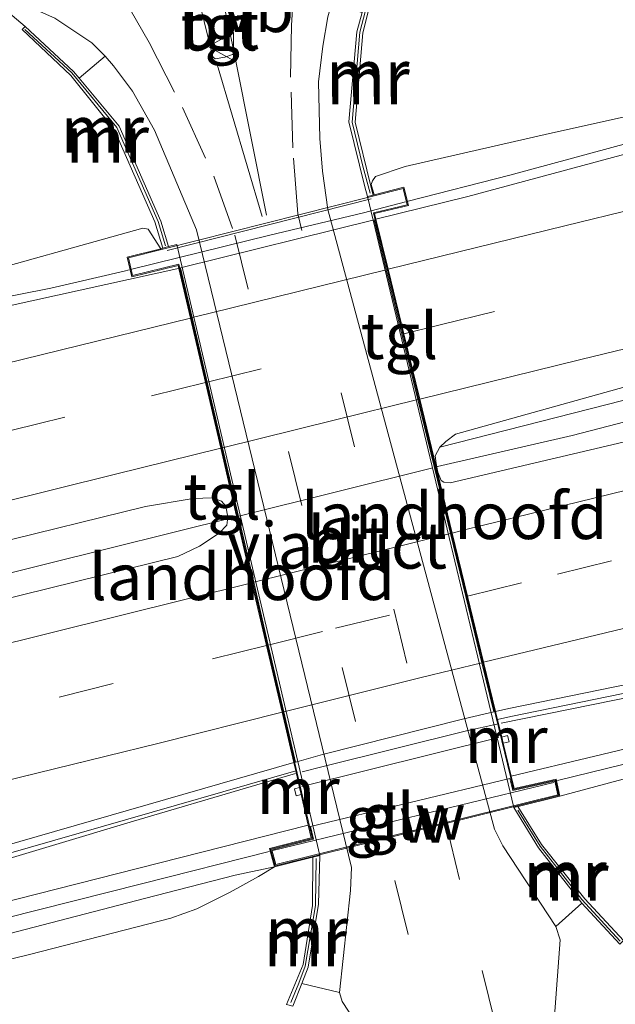
# Model space of a CAD drawing. Units: metres. Extents: x 159999 to 170000, y 412500 to 417688.
# Drawn here: x 164430 to 164462, y 416741 to 416794 of the extents above; entities that cross this region are included whole.
import ezdxf
from ezdxf.enums import TextEntityAlignment as Align

# ---------------------------------------------------------------- set-up
doc = ezdxf.new("R2010")
doc.units = ezdxf.units.M
doc.linetypes.add('VW-3-9_STREEP', pattern=[12, 3, -9])
doc.layers.get('0').update_dxf_attribs({"lineweight": 25})
for name, color, linetype, lineweight in [('B-ME-BV-GELEIDECONSTRUCTIE-GELEIDERAIL-L-B1', 213, 'BV-GELEIDERAIL', 18), ('B-ME-BV-GELEIDECONSTRUCTIE-GELEIDERAIL-L-B2', 213, 'BV-GELEIDERAIL', 18), ('B-ME-GR-BOMENSTRUIKEN-GV-B6', 93, 'Continuous', 18), ('B-ME-GW-KRUINLIJN-L-B1', 93, 'Continuous', 18), ('B-ME-GW-TEENLIJN-L-B1', 93, 'Continuous', 18), ('B-ME-IE-GRASLAND-GV-B6', 93, 'Continuous', 18), ('B-ME-KW-GELUIDSWERING-GV-B6', 8, 'Continuous', 18), ('B-ME-KW-GELUIDSWERING-GV-B7', 8, 'Continuous', 18), ('B-ME-KW-LANDHOOFD-GV-B6', 173, 'Continuous', 18), ('B-ME-KW-LEUNING-L-B2', 8, 'Continuous', 18), ('B-ME-KW-SCHERM-L-B1', 8, 'Continuous', 18), ('B-ME-KW-SCHERM-L-B2', 8, 'Continuous', 18), ('B-ME-KW-VIADUCT-GV-B7', 173, 'Continuous', 18), ('B-ME-MW-MUUR-GV-B6', 8, 'IE-TERREINAFSCHEIDING-KUNSTMATIG', 18), ('B-ME-MW-MUUR-L-B1', 8, 'IE-TERREINAFSCHEIDING-KUNSTMATIG', 18), ('B-ME-VH-VERH_SOORT-BITUMEN-GV-B6', 8, 'IE-TERREINAFSCHEIDING-NATUURLIJK-HOUTWAL', 18), ('B-ME-VH-VERH_SOORT-BITUMEN-GV-B7', 8, 'Continuous', 18), ('B-ME-VH-VERH_SOORT-TEGELS-GV-B6', 8, 'Continuous', 18), ('B-ME-VW-MARKERING-39STREEP-015-L-B1', 255, 'VW-3-9_STREEP', 18), ('B-ME-VW-MARKERING-39STREEP-015-L-B2', 255, 'VW-3-9_STREEP', 18), ('B-ME-VW-MARKERING-STREEP-015-L-B1', 7, 'Continuous', 18), ('B-ME-VW-MARKERING-STREEP-015-L-B2', 7, 'Continuous', 18), ('B-ME-VW-MEUBILAIR_WEGMEUBILAIR-VERKEERSBORD-S-B1', 8, 'Continuous', 18)]:
    doc.layers.add(name, color=color, linetype=linetype, lineweight=lineweight)
doc.styles.add('NLCS-ISO', font='NLCS-ISO.TTF')
doc.linetypes.add('BV-GELEIDERAIL', pattern='A,10,-3,[108,NLCS.SHX,S=1,R=0,X=0,Y=0],-3', length=16)
doc.linetypes.add('IE-TERREINAFSCHEIDING-KUNSTMATIG', pattern='A,4,[82,NLCS.SHX,S=0.75,R=90,X=0,Y=0],4,-2', length=10)
doc.linetypes.add('IE-TERREINAFSCHEIDING-NATUURLIJK-HOUTWAL', pattern='A,7,-1.5,[67,NLCS.SHX,S=0.75,R=45,X=0,Y=0],-1.5,7,-1.5,[70,NLCS.SHX,S=0.75,R=0,X=0,Y=0],-1.5', length=20)

# ---------------------------------------------------------------- blocks, each defined once
blk = doc.blocks.new('verkeersbord')
for p, q in [((0, 0.75), (-0.75, -0.625)), ((0.75, -0.625), (0, 0.75)), ((-0.75, -0.625), (0.75, -0.625))]:
    blk.add_line(p, q)

msp = doc.modelspace()

# ---------------------------------------------------------------- linework, layer by layer
at = {"layer": 'B-ME-BV-GELEIDECONSTRUCTIE-GELEIDERAIL-L-B1'}
for points in [[(164450.591, 416784.704, 14.655), (164456.063, 416786.12, 14.662), (164463.68, 416788.183, 14.757)], [(164612.043, 416787.999, 14.905), (164606.098, 416787.035, 14.895), (164599.66, 416786.005, 14.873), (164594.337, 416785.05, 14.871), (164593.047, 416784.804, 14.834), (164589.219, 416784.126, 14.812), (164587.263, 416783.814, 14.768), (164577.333, 416781.989, 14.716), (164568.138, 416780.272, 14.673), (164560.308, 416778.834, 14.621), (164553.729, 416777.554, 14.608), (164540.744, 416774.875, 14.489), (164530.256, 416772.748, 14.445), (164521.144, 416770.799, 14.335), (164510.738, 416768.518, 14.33), (164497.775, 416765.559, 14.25), (164491.542, 416764.115, 14.196), (164485.054, 416762.581, 14.185), (164481.185, 416761.695, 14.165), (164470.719, 416759.655, 14.082), (164462.939, 416758.077, 14.019), (164455.5891, 416756.5715, 13.977)], [(164435.55, 416781.003, 14.486), (164435.279, 416780.936, 14.483), (164431.32, 416780.03, 14.449), (164422.315, 416778.249, 14.296), (164414.331, 416776.712, 14.275), (164409.166, 416775.495, 14.25), (164401.368, 416773.606, 14.142), (164393.641, 416771.683, 14.027), (164385.924, 416769.733, 13.96), (164380.735, 416768.417, 13.886), (164367.829, 416765.151, 13.704), (164354.86, 416761.893, 13.537), (164344.535, 416759.281, 13.475), (164331.629, 416756.015, 13.296), (164325.198, 416754.405, 13.234), (164313.524, 416751.46, 13.135), (164305.781, 416749.5, 13.096), (164301.86, 416748.489, 13.035), (164299.332, 416747.854, 13.055), (164290.286, 416745.519, 12.96), (164283.775, 416743.881, 12.891), (164275.987, 416741.876, 12.814)], [(164452.1699, 416770.4108, 14.351), (164459.416, 416772.075, 14.412), (164468.502, 416774.444, 14.501)], [(164277.221, 416726.37, 13.078), (164284.908, 416728.364, 13.114), (164290.114, 416729.68, 13.194), (164296.641, 416731.343, 13.23), (164303.069, 416732.991, 13.239), (164309.498, 416734.577, 13.266), (164315.965, 416736.176, 13.331), (164326.32, 416738.851, 13.451), (164335.279, 416741.111, 13.461), (164345.676, 416743.843, 13.616), (164352.048, 416745.471, 13.671), (164361.189, 416747.733, 13.718), (164370.16, 416749.976, 13.761), (164379.251, 416752.262, 13.815), (164393.454, 416755.831, 13.913), (164399.957, 416757.505, 13.892), (164407.758, 416759.414, 13.962), (164420.629, 416762.567, 14.134), (164431.035, 416765.156, 14.193), (164441.293, 416767.692, 14.284), (164441.3272, 416767.7006, 14.2858)], [(164444.5048, 416753.8629, 13.912), (164442.117, 416753.172, 13.916), (164435.777, 416751.298, 13.822), (164426.844, 416748.628, 13.813), (164422.685, 416747.455, 13.818), (164414.994, 416745.334, 13.753), (164398.218, 416741.116, 13.636), (164383.89, 416737.512, 13.544), (164367.159, 416733.311, 13.428), (164350.359, 416729.085, 13.271), (164334.901, 416725.129, 13.195), (164324.55, 416722.475, 13.094), (164314.15, 416719.883, 13.029), (164298.686, 416715.872, 12.92), (164284.522, 416712.248, 12.783), (164269.002, 416708.244, 12.653), (164250.895, 416703.577, 12.499), (164229.847, 416698.063, 12.373)]]:
    msp.add_polyline3d(points, dxfattribs=at)
at = {"layer": 'B-ME-BV-GELEIDECONSTRUCTIE-GELEIDERAIL-L-B2'}
msp.add_line((164441.459, 416767.7311, 14.2858), (164451.9199, 416770.3371, 14.351), dxfattribs=at)
for points in [[(164435.692, 416781.038, 14.488), (164443.121, 416782.871, 14.575), (164448.17, 416784.077, 14.652), (164450.446, 416784.666, 14.655)], [(164455.3549, 416756.5256, 13.9641), (164453.732, 416756.172, 13.943), (164445.998, 416754.245, 13.918), (164444.8679, 416753.9551, 13.9153)]]:
    msp.add_polyline3d(points, dxfattribs=at)
at = {"layer": 'B-ME-GR-BOMENSTRUIKEN-GV-B6'}
for points in [[(164472.214, 416791.463, 14.13), (164458.198, 416788.357, 13.933), (164450.424, 416786.584, 13.85), (164448.82, 416786.047, 13.906), (164448.654, 416785.808, 13.921), (164448.583, 416785.603, 13.921), (164448.745, 416785.05, 13.835), (164448.701, 416785.039, 8.1), (164448.575, 416785.523, 8.1), (164447.718, 416788.97, 8.1), (164448.131, 416793.78, 8.1), (164448.731, 416796.127, 8.1), (164449.807, 416798.856, 8.1), (164451.516, 416800.922, 8.61), (164453.011, 416801.92, 8.638), (164455.617, 416802.587, 8.632), (164467.436, 416805.422, 8.649)], [(164366.503, 416783.389, 8.107), (164380.472, 416787.304, 8.166), (164396.396, 416791.716, 8.187), (164402.892, 416793.497, 8.205), (164418.347, 416797.854, 8.259), (164419.93, 416798.12, 8.236), (164421.072, 416798.109, 8.225), (164422.543, 416797.766, 8.246), (164425.314, 416797.139, 8.264), (164427.618, 416796.225, 8.23), (164429.787, 416795.353, 8.253), (164431.535, 416794.569, 8.253), (164433.535, 416793.247, 8.182), (164434.249, 416792.533, 8.218), (164432.844, 416791.339, 8.218), (164432.544, 416791.698, 8.2), (164429.936, 416794.124, 8.2), (164429.003, 416794.917, 8.377), (164428.531, 416795.063, 8.399), (164427.391, 416795.023, 8.422), (164420.713, 416793.16, 8.453), (164392.967, 416785.079, 8.642), (164357.686, 416774.304, 8.803)], [(164429.003, 416794.917, 8.377), (164429.936, 416794.124, 8.2), (164429.78, 416793.962, 8.2), (164432.405, 416791.489, 8.2), (164434.744, 416788.576, 8.2), (164436.927, 416783.604, 8.2), (164437.366, 416782.178, 8.2), (164437.245, 416782.146, 13.617), (164436.567, 416783.199, 13.604), (164436.279, 416783.254, 13.598), (164426.111, 416780.415, 13.544)]]:
    msp.add_polyline3d(points, dxfattribs=at)
at = {"layer": 'B-ME-GW-KRUINLIJN-L-B1'}
for points in [[(164448.745, 416785.05, 13.835), (164448.583, 416785.603, 13.921), (164448.654, 416785.808, 13.921), (164448.82, 416786.047, 13.906), (164450.424, 416786.584, 13.85), (164458.198, 416788.357, 13.933), (164472.214, 416791.463, 14.13), (164479.976, 416793.267, 14.152), (164492.827, 416796.315, 14.232), (164517.63, 416801.745, 14.49), (164540.218, 416806.298, 14.785), (164559.86, 416810.049, 14.807), (164570.219, 416812.027, 14.958), (164576.44, 416813.183, 14.963), (164593.592, 416816.165, 15.028), (164610.706, 416819.027, 14.986), (164625.002, 416821.366, 15.04)], [(164378.857, 416770.804, 12.633), (164379.458, 416771.368, 12.633), (164380.198, 416771.737, 12.636), (164383.674, 416772.456, 12.619), (164384.196, 416772.364, 12.622), (164384.817, 416771.993, 12.636), (164386.276, 416770.839, 12.962), (164386.842, 416770.623, 13.076), (164387.724, 416770.694, 13.15), (164395.35, 416772.687, 13.294), (164407.035, 416775.678, 13.365), (164417.318, 416778.075, 13.485), (164426.111, 416780.415, 13.544), (164436.279, 416783.254, 13.598), (164436.567, 416783.199, 13.604), (164437.245, 416782.146, 13.617)], [(164443.375, 416748.838, 12.76), (164442.523, 416748.321, 12.776), (164440.989, 416747.48, 12.901), (164439.187, 416746.57, 13.049), (164437.796, 416746.073, 13.161), (164430.173, 416744.119, 13.183), (164418.515, 416741.255, 13.165), (164406.296, 416738.323, 13.122), (164396.472, 416735.981, 12.999), (164385.514, 416733.314, 12.944), (164371.913, 416729.862, 12.812), (164359.231, 416726.738, 12.785), (164347.079, 416723.617, 12.639), (164338.573, 416721.454, 12.687), (164330.563, 416719.468, 12.542), (164321.734, 416717.243, 12.51), (164313.164, 416715.11, 12.507), (164304.035, 416712.831, 12.45), (164292.586, 416709.829, 12.257), (164281.726, 416707.037, 12.13), (164273.734, 416704.925, 12.086)]]:
    msp.add_polyline3d(points, dxfattribs=at)
at = {"layer": 'B-ME-GW-TEENLIJN-L-B1'}
msp.add_polyline3d([(164429.936, 416794.124, 8.2), (164429.003, 416794.917, 8.377), (164428.531, 416795.063, 8.399), (164427.391, 416795.023, 8.422), (164420.713, 416793.16, 8.453), (164392.967, 416785.079, 8.642), (164357.686, 416774.304, 8.803), (164319, 416762.97, 8.875), (164286.22, 416753.562, 8.786), (164257.451, 416746.39, 8.768), (164215.644, 416736.575, 8.407)], dxfattribs=at)
at = {"layer": 'B-ME-IE-GRASLAND-GV-B6'}
for points in [[(164470.798, 416789.55, 13.958), (164453.807, 416784.968, 13.819), (164448.848, 416783.733, 13.804), (164448.772, 416784.045, 13.811), (164450.594, 416784.484, 13.811), (164450.352, 416785.458, 13.838), (164448.745, 416785.05, 13.835), (164448.583, 416785.603, 13.921), (164448.654, 416785.808, 13.921), (164448.82, 416786.047, 13.906), (164450.424, 416786.584, 13.85), (164458.198, 416788.357, 13.933), (164472.214, 416791.463, 14.13)], [(164426.111, 416780.415, 13.544), (164436.279, 416783.254, 13.598), (164436.567, 416783.199, 13.604), (164437.245, 416782.146, 13.617), (164435.442, 416781.687, 13.684), (164435.682, 416780.638, 13.684), (164438.184, 416781.25, 13.714), (164438.222, 416781.087, 13.77), (164438.118, 416781.061, 13.77), (164426.452, 416778.487, 13.513)], [(164487.546, 416777.694, 13.723), (164452.848, 416769.536, 13.594), (164452.499, 416769.565, 13.578), (164452.36, 416769.653, 13.57), (164452.186, 416770.112, 13.57), (164452.097, 416770.582, 13.567), (164452.03, 416770.98, 13.562), (164452.285, 416771.457, 13.56), (164463.063, 416774.206, 13.661)], [(164322.547, 416740.43, 12.655), (164352.341, 416747.937, 12.877), (164378.126, 416754.499, 13.092), (164406.081, 416761.536, 13.295), (164411.535, 416762.298, 13.319), (164419.775, 416764.161, 13.316), (164436.432, 416768.264, 13.516), (164439.002, 416768.694, 13.573), (164440.042, 416768.716, 13.579), (164440.524, 416768.539, 13.624), (164440.759, 416768.274, 13.618), (164440.865, 416767.683, 13.606), (164440.812, 416767.245, 13.591), (164440.405, 416766.82, 13.561), (164439.328, 416766.121, 13.552), (164438.165, 416765.566, 13.558), (164379.761, 416751.15, 13.155), (164369.94, 416748.827, 13.047), (164370.294, 416747.348, 13.086), (164370.297, 416747.244, 13.08), (164349.087, 416742.002, 12.889), (164321.963, 416735.136, 12.727)], [(164465.162, 416755.885, 13.543), (164456.142, 416753.722, 13.42), (164455.71, 416755.5, 13.061), (164456.019, 416755.579, 13.062), (164455.94, 416755.911, 13.059), (164455.629, 416755.833, 13.058), (164455.4, 416756.774, 13.272), (164456.111, 416756.936, 13.273), (164465.159, 416758.783, 13.302)], [(164272.507, 416709.522, 11.922), (164305.054, 416717.884, 12.258), (164335.261, 416725.62, 12.433), (164357.966, 416731.354, 12.601), (164384.981, 416738.21, 12.825), (164410.982, 416744.678, 12.95), (164423.778, 416748.048, 13.044), (164444.52, 416754.017, 13.268), (164444.731, 416753.109, 13.038), (164444.453, 416753.04, 13.037), (164444.548, 416752.659, 13.02), (164444.819, 416752.728, 13.021), (164445.201, 416751.09, 13.281), (164435.989, 416748.745, 13.319), (164416.673, 416743.851, 13.272), (164397.248, 416739.085, 13.089), (164377.887, 416734.196, 12.987), (164358.509, 416729.301, 12.874), (164339.124, 416724.361, 12.691), (164319.722, 416719.416, 12.489), (164300.339, 416714.414, 12.313), (164281.043, 416709.464, 12.032), (164271.329, 416706.997, 11.967)], [(164462.194, 416744.861, 8.1), (164460.099, 416747.115, 8.1), (164457.765, 416750.042, 8.1), (164456.498, 416752.083, 8.1), (164456.515, 416752.087, 12.929), (164458.765, 416752.643, 13.076), (164462.178, 416753.556, 13.303)], [(164418.515, 416741.255, 13.165), (164430.173, 416744.119, 13.183), (164437.796, 416746.073, 13.161), (164439.187, 416746.57, 13.049), (164440.989, 416747.48, 12.901), (164442.523, 416748.321, 12.776), (164443.375, 416748.838, 12.76), (164445.017, 416749.251, 12.765), (164445.436, 416749.351, 8), (164445.433, 416746.763, 8), (164444.923, 416743.578, 8), (164444.02, 416741.422, 8)], [(164407.332, 416739.829, 13.246), (164426.744, 416744.632, 13.274), (164436.364, 416747.128, 13.267), (164441.253, 416748.38, 13.178), (164443.375, 416748.838, 12.76), (164442.523, 416748.321, 12.776), (164440.989, 416747.48, 12.901), (164439.187, 416746.57, 13.049), (164437.796, 416746.073, 13.161), (164430.173, 416744.119, 13.183), (164418.515, 416741.255, 13.165)], [(164463.632, 416725.07, 7.978), (164460.645, 416724.352, 7.943), (164458.425, 416732.998, 7.941), (164458.238, 416734.315, 7.947), (164458.166, 416735.212, 7.953), (164458.134, 416736.194, 7.953), (164458.781, 416744.905, 7.953), (164458.536, 416745.625, 7.988), (164459.937, 416746.884, 7.983), (164461.994, 416744.667, 8.1)], [(164444.37, 416741.334, 8), (164444.848, 416742.559, 7.945), (164446.88, 416742.07, 7.953), (164447.017, 416741.587, 7.917), (164451.082, 416735.376, 7.929)]]:
    msp.add_polyline3d(points, dxfattribs=at)
at = {"layer": 'B-ME-KW-GELUIDSWERING-GV-B6'}
for points in [[(164462.178, 416753.556, 13.303), (164458.765, 416752.643, 13.076), (164458.556, 416753.568, 13.085), (164456.301, 416753.068, 13.131), (164456.142, 416753.722, 13.42), (164465.162, 416755.885, 13.543)], [(164397.248, 416739.085, 13.089), (164416.673, 416743.851, 13.272), (164435.989, 416748.745, 13.319), (164445.201, 416751.09, 13.281), (164445.362, 416750.396, 13.085), (164443.103, 416749.821, 12.819), (164443.375, 416748.838, 12.76), (164441.253, 416748.38, 13.178), (164436.364, 416747.128, 13.267), (164426.744, 416744.632, 13.274), (164407.332, 416739.829, 13.246)]]:
    msp.add_polyline3d(points, dxfattribs=at)
at = {"layer": 'B-ME-KW-GELUIDSWERING-GV-B7'}
msp.add_polyline3d([(164443.2266, 416749.7493, 12.819), (164445.4815, 416750.3232, 13.085), (164445.3208, 416751.016, 13.281), (164456.0684, 416753.6014, 13.42), (164456.227, 416752.9492, 13.131), (164458.4804, 416753.4488, 13.085), (164458.6459, 416752.7166, 13.076), (164443.4454, 416748.9584, 12.76), (164443.2266, 416749.7493, 12.819)], dxfattribs=at)
at = {"layer": 'B-ME-KW-LANDHOOFD-GV-B6'}
for points in [[(164448.848, 416783.733, 13.804), (164449.503, 416781.038, 13.876), (164450.346, 416777.567, 13.816), (164451.204, 416774.04, 13.815), (164452.957, 416766.828, 13.574), (164453.783, 416763.427, 13.463), (164454.65, 416759.862, 13.426), (164455.294, 416757.211, 13.294), (164455.4, 416756.774, 13.272), (164455.629, 416755.833, 13.058), (164455.71, 416755.5, 13.061), (164456.142, 416753.722, 13.42), (164456.301, 416753.068, 13.131), (164458.556, 416753.568, 13.085), (164458.765, 416752.643, 13.076), (164456.515, 416752.087, 12.929), (164456.498, 416752.083, 8.1), (164456.286, 416752.03, 8.186), (164448.391, 416784.963, 8.116), (164448.701, 416785.039, 8.1), (164448.745, 416785.05, 13.835), (164450.352, 416785.458, 13.838), (164450.594, 416784.484, 13.811), (164448.772, 416784.045, 13.811), (164448.848, 416783.733, 13.804)], [(164444.731, 416753.109, 13.038), (164444.52, 416754.017, 13.268), (164444.418, 416754.456, 13.29), (164443.786, 416757.17, 13.334), (164442.949, 416760.767, 13.369), (164442.162, 416764.15, 13.516), (164440.477, 416771.394, 13.763), (164439.653, 416774.935, 13.707), (164438.844, 416778.412, 13.796), (164438.222, 416781.087, 13.77), (164438.184, 416781.25, 13.714), (164435.682, 416780.638, 13.684), (164435.442, 416781.687, 13.684), (164437.245, 416782.146, 13.617), (164437.366, 416782.178, 8.2), (164437.673, 416782.261, 8.2), (164438.109, 416782.378, 8.2), (164445.821, 416749.443, 8.06), (164445.436, 416749.351, 8), (164445.017, 416749.251, 12.765), (164443.375, 416748.838, 12.76), (164443.103, 416749.821, 12.819), (164445.362, 416750.396, 13.085), (164445.201, 416751.09, 13.281), (164444.819, 416752.728, 13.021), (164444.731, 416753.109, 13.038)]]:
    msp.add_polyline3d(points, dxfattribs=at)
at = {"layer": 'B-ME-KW-LEUNING-L-B2'}
for p, q in [((164437.5875, 416782.0514, 14.7), (164448.5885, 416784.8337, 14.9)), ((164444.8574, 416753.1641, 14.1), (164455.4737, 416755.8054, 14.2))]:
    msp.add_line(p, q, dxfattribs=at)
at = {"layer": 'B-ME-KW-SCHERM-L-B1'}
for points in [[(164458.624, 416753.493, 15.917), (164465.742, 416755.237, 15.943), (164486.801, 416760.357, 16.087), (164515.805, 416767.036, 16.378), (164536.896, 416771.548, 16.842), (164545.451, 416773.32, 17.175), (164564.582, 416777.051, 17.202), (164584.552, 416780.76, 17.216), (164588.162, 416781.377, 17.218), (164610.968, 416785.231, 17.279)], [(164443.098, 416749.657, 15.882), (164436.275, 416747.948, 15.883), (164426.945, 416745.581, 15.771), (164416.886, 416743.058, 15.594), (164397.534, 416738.286, 15.5), (164387.793, 416735.824, 15.195), (164378.083, 416733.348, 15.148), (164358.617, 416728.456, 15.079), (164339.251, 416723.575, 15.059), (164319.941, 416718.608, 15.047), (164300.546, 416713.664, 15.068), (164281.312, 416708.777, 15.056), (164261.865, 416703.683, 15.043), (164252.217, 416701.255, 15.043), (164230.707, 416695.731, 15.895)]]:
    msp.add_polyline3d(points, dxfattribs=at)
at = {"layer": 'B-ME-KW-SCHERM-L-B2'}
msp.add_line((164458.4426, 416753.3892, 15.9167), (164443.2884, 416749.7134, 15.8822), dxfattribs=at)
at = {"layer": 'B-ME-KW-VIADUCT-GV-B7'}
msp.add_polyline3d([(164435.502, 416781.651, 13.683), (164450.316, 416785.397, 13.837), (164450.533, 416784.521, 13.812), (164448.712, 416784.082, 13.812), (164456.093, 416753.71, 13.42), (164456.264, 416753.009, 13.131), (164458.518, 416753.508, 13.084), (164458.705, 416752.68, 13.077), (164443.41, 416748.898, 13.086), (164443.165, 416749.785, 13.117), (164445.422, 416750.36, 13.084), (164445.249, 416751.102, 13.281), (164438.221, 416781.311, 13.715), (164435.719, 416780.699, 13.685), (164435.502, 416781.651, 13.683)], dxfattribs=at)
at = {"layer": 'B-ME-MW-MUUR-GV-B6'}
for points in [[(164448.391, 416784.963, 8.116), (164448.256, 416785.484, 8.1), (164447.393, 416788.987, 8.1), (164447.82, 416793.829, 8.1), (164448.098, 416794.876, 8.168), (164448.444, 416796.184, 8.1), (164449.535, 416798.945, 8.1), (164449.807, 416798.856, 8.1), (164448.731, 416796.127, 8.1), (164448.131, 416793.78, 8.1), (164447.718, 416788.97, 8.1), (164448.575, 416785.523, 8.1), (164448.701, 416785.039, 8.1), (164448.391, 416784.963, 8.116)], [(164432.844, 416791.339, 8.218), (164434.999, 416788.756, 8.2), (164437.243, 416783.627, 8.2), (164437.673, 416782.261, 8.2), (164437.366, 416782.178, 8.2), (164436.927, 416783.604, 8.2), (164434.744, 416788.576, 8.2), (164432.405, 416791.489, 8.2), (164429.78, 416793.962, 8.2), (164429.936, 416794.124, 8.2), (164432.544, 416791.698, 8.2), (164432.844, 416791.339, 8.218)], [(164456.019, 416755.579, 13.062), (164455.71, 416755.5, 13.061), (164455.629, 416755.833, 13.058), (164455.94, 416755.911, 13.059), (164456.019, 416755.579, 13.062)], [(164444.731, 416753.109, 13.038), (164444.819, 416752.728, 13.021), (164444.548, 416752.659, 13.02), (164444.453, 416753.04, 13.037), (164444.731, 416753.109, 13.038)], [(164459.937, 416746.884, 7.983), (164457.614, 416749.869, 8.1), (164456.286, 416752.03, 8.186), (164456.498, 416752.083, 8.1), (164457.765, 416750.042, 8.1), (164460.099, 416747.115, 8.1), (164462.194, 416744.861, 8.1), (164461.994, 416744.667, 8.1), (164459.937, 416746.884, 7.983)], [(164445.436, 416749.351, 8), (164445.821, 416749.443, 8.06), (164445.756, 416746.825, 8), (164445.188, 416743.433, 8), (164444.848, 416742.559, 7.945), (164444.37, 416741.334, 8), (164444.02, 416741.422, 8), (164444.923, 416743.578, 8), (164445.433, 416746.763, 8), (164445.436, 416749.351, 8)]]:
    msp.add_polyline3d(points, dxfattribs=at)
at = {"layer": 'B-ME-MW-MUUR-L-B1'}
for points in [[(164448.535, 416785.14, 13.621), (164448.146, 416786.601, 13.364), (164447.568, 416788.968, 10.969), (164447.975, 416793.824, 10.047), (164448.589, 416796.18, 9.335), (164449.655, 416798.84, 8.915)], [(164437.501, 416782.312, 13.606), (164437.102, 416783.619, 13.278), (164434.885, 416788.676, 10.816), (164432.456, 416791.621, 9.474), (164429.928, 416793.958, 8.939)], [(164456.503, 416751.896, 11.845), (164457.694, 416749.953, 10.278), (164459.952, 416747.076, 9.402), (164462.003, 416744.834, 8.617)], [(164445.623, 416749.29, 12.137), (164445.593, 416746.749, 10.595), (164445.028, 416743.478, 9.741), (164444.692, 416742.573, 8.992), (164444.258, 416741.525, 9.003)]]:
    msp.add_polyline3d(points, dxfattribs=at)
at = {"layer": 'B-ME-VH-VERH_SOORT-BITUMEN-GV-B6'}
for points in [[(164451.082, 416735.376, 7.929), (164447.017, 416741.587, 7.917), (164446.88, 416742.07, 7.953), (164447.469, 416747.567, 8.09), (164447.527, 416748.794, 8.105), (164439.179, 416783.17, 8.26), (164436.907, 416788.532, 8.212), (164435.731, 416790.63, 8.202), (164434.708, 416792.003, 8.199), (164434.249, 416792.533, 8.218), (164433.535, 416793.247, 8.182), (164431.535, 416794.569, 8.253), (164429.787, 416795.353, 8.253), (164427.618, 416796.225, 8.23), (164425.314, 416797.139, 8.264), (164422.543, 416797.766, 8.246), (164421.072, 416798.109, 8.225), (164419.93, 416798.12, 8.236), (164418.347, 416797.854, 8.259), (164402.892, 416793.497, 8.205), (164396.396, 416791.716, 8.187), (164380.472, 416787.304, 8.166), (164366.503, 416783.389, 8.107)], [(164440.522, 416795.687, 8.309), (164439.354, 416795.386, 8.309), (164439.353, 416795.352, 8.307), (164440.056, 416792.489, 8.341), (164440.179, 416792.383, 8.331), (164440.705, 416792.464, 8.325), (164441.121, 416792.613, 8.323), (164441.207, 416792.729, 8.323), (164440.693, 416795.063, 8.34), (164440.546, 416795.666, 8.298), (164440.522, 416795.687, 8.309)], [(164446.256, 416794.645, 8.213), (164445.976, 416793.066, 8.205), (164445.756, 416791.148, 8.257), (164445.822, 416788.094, 8.267), (164445.968, 416786.336, 8.262), (164446.255, 416784.266, 8.27), (164455.229, 416750.873, 8.13), (164455.692, 416749.974, 8.13), (164458.536, 416745.625, 7.988), (164458.781, 416744.905, 7.953), (164458.134, 416736.194, 7.953)], [(164465.069, 416759.223, 13.324), (164456.016, 416757.375, 13.295), (164455.294, 416757.211, 13.294), (164454.65, 416759.862, 13.426), (164453.783, 416763.427, 13.463), (164452.957, 416766.828, 13.574), (164451.204, 416774.04, 13.815), (164450.346, 416777.567, 13.816), (164449.503, 416781.038, 13.876), (164448.848, 416783.733, 13.804), (164453.807, 416784.968, 13.819), (164470.798, 416789.55, 13.958)], [(164373.551, 416765.884, 13.02), (164383.775, 416768.466, 13.159), (164394.432, 416771.15, 13.315), (164408.439, 416774.639, 13.432), (164414.55, 416776.065, 13.45), (164420.92, 416777.347, 13.506), (164426.452, 416778.487, 13.513), (164438.118, 416781.061, 13.77), (164438.222, 416781.087, 13.77), (164438.844, 416778.412, 13.796), (164439.653, 416774.935, 13.707), (164440.477, 416771.394, 13.763), (164442.162, 416764.15, 13.516), (164442.949, 416760.767, 13.369), (164443.786, 416757.17, 13.334), (164444.418, 416754.456, 13.29), (164423.658, 416748.481, 13.066), (164410.87, 416745.113, 12.972), (164384.871, 416738.646, 12.847)], [(164463.058, 416774.919, 13.657), (164453.14, 416772.162, 13.525), (164452.608, 416771.757, 13.573), (164452.285, 416771.457, 13.56), (164452.03, 416770.98, 13.562), (164452.097, 416770.582, 13.567), (164452.186, 416770.112, 13.57), (164452.36, 416769.653, 13.57), (164452.499, 416769.565, 13.578), (164452.848, 416769.536, 13.594), (164487.546, 416777.694, 13.723)], [(164463.063, 416774.206, 13.661), (164452.285, 416771.457, 13.56), (164452.608, 416771.757, 13.573), (164453.14, 416772.162, 13.525), (164463.058, 416774.919, 13.657)], [(164321.963, 416735.136, 12.727), (164349.087, 416742.002, 12.889), (164370.297, 416747.244, 13.08), (164370.294, 416747.348, 13.086), (164369.94, 416748.827, 13.047), (164379.761, 416751.15, 13.155), (164438.165, 416765.566, 13.558), (164439.328, 416766.121, 13.552), (164440.405, 416766.82, 13.561), (164440.812, 416767.245, 13.591), (164440.865, 416767.683, 13.606), (164440.759, 416768.274, 13.618), (164440.524, 416768.539, 13.624), (164440.042, 416768.716, 13.579), (164439.002, 416768.694, 13.573), (164436.432, 416768.264, 13.516), (164419.775, 416764.161, 13.316), (164411.535, 416762.298, 13.319), (164406.081, 416761.536, 13.295), (164378.126, 416754.499, 13.092), (164352.341, 416747.937, 12.877), (164322.547, 416740.43, 12.655)], [(164465.159, 416758.783, 13.302), (164456.111, 416756.936, 13.273), (164455.4, 416756.774, 13.272), (164455.294, 416757.211, 13.294), (164456.016, 416757.375, 13.295), (164465.069, 416759.223, 13.324)], [(164229.488, 416699.038, 11.619), (164239.692, 416701.599, 11.643), (164250.833, 416704.396, 11.698), (164272.395, 416709.957, 11.944), (164304.942, 416718.319, 12.28), (164335.15, 416726.056, 12.455), (164357.856, 416731.79, 12.623), (164384.871, 416738.646, 12.847), (164410.87, 416745.113, 12.972), (164423.658, 416748.481, 13.066), (164444.418, 416754.456, 13.29), (164444.52, 416754.017, 13.268), (164423.778, 416748.048, 13.044), (164410.982, 416744.678, 12.95), (164384.981, 416738.21, 12.825), (164357.966, 416731.354, 12.601), (164335.261, 416725.62, 12.433), (164305.054, 416717.884, 12.258), (164272.507, 416709.522, 11.922), (164250.944, 416703.96, 11.676), (164240.674, 416701.387, 11.65), (164229.641, 416698.622, 11.632), (164229.488, 416699.038, 11.619)]]:
    msp.add_polyline3d(points, dxfattribs=at)
at = {"layer": 'B-ME-VH-VERH_SOORT-BITUMEN-GV-B7'}
msp.add_polyline3d([(164455.197, 416757.189, 13.294), (164453.586, 416756.822, 13.293), (164445.972, 416754.887, 13.27), (164444.702, 416754.538, 13.293), (164444.514, 416754.483, 13.291), (164443.883, 416757.194, 13.335), (164443.046, 416760.791, 13.37), (164442.259, 416764.174, 13.517), (164440.574, 416771.418, 13.765), (164439.75, 416774.959, 13.708), (164438.941, 416778.436, 13.798), (164438.319, 416781.111, 13.771), (164448.751, 416783.709, 13.803), (164449.406, 416781.014, 13.876), (164450.249, 416777.543, 13.815), (164451.107, 416774.016, 13.815), (164452.86, 416766.804, 13.574), (164453.686, 416763.404, 13.462), (164454.552, 416759.839, 13.427), (164455.197, 416757.189, 13.294)], dxfattribs=at)
at = {"layer": 'B-ME-VH-VERH_SOORT-TEGELS-GV-B6'}
for points in [[(164440.693, 416795.063, 8.34), (164441.207, 416792.729, 8.323), (164441.121, 416792.613, 8.323), (164440.705, 416792.464, 8.325), (164440.179, 416792.383, 8.331), (164440.056, 416792.489, 8.341), (164439.353, 416795.352, 8.307), (164439.354, 416795.386, 8.309), (164440.522, 416795.687, 8.309), (164440.546, 416795.666, 8.298), (164440.693, 416795.063, 8.34)], [(164446.442, 416795.336, 8.204), (164448.098, 416794.876, 8.168), (164447.82, 416793.829, 8.1), (164447.393, 416788.987, 8.1), (164448.256, 416785.484, 8.1), (164448.391, 416784.963, 8.116), (164456.286, 416752.03, 8.186), (164457.614, 416749.869, 8.1), (164459.937, 416746.884, 7.983), (164458.536, 416745.625, 7.988), (164455.692, 416749.974, 8.13), (164455.229, 416750.873, 8.13), (164446.255, 416784.266, 8.27), (164445.968, 416786.336, 8.262), (164445.822, 416788.094, 8.267), (164445.756, 416791.148, 8.257), (164445.976, 416793.066, 8.205), (164446.256, 416794.645, 8.213), (164446.442, 416795.336, 8.204)], [(164444.848, 416742.559, 7.945), (164445.188, 416743.433, 8), (164445.756, 416746.825, 8), (164445.821, 416749.443, 8.06), (164438.109, 416782.378, 8.2), (164437.673, 416782.261, 8.2), (164437.243, 416783.627, 8.2), (164434.999, 416788.756, 8.2), (164432.844, 416791.339, 8.218), (164434.249, 416792.533, 8.218), (164434.708, 416792.003, 8.199), (164435.731, 416790.63, 8.202), (164436.907, 416788.532, 8.212), (164439.179, 416783.17, 8.26), (164447.527, 416748.794, 8.105), (164447.469, 416747.567, 8.09), (164446.88, 416742.07, 7.953), (164444.848, 416742.559, 7.945)]]:
    msp.add_polyline3d(points, dxfattribs=at)
at = {"layer": 'B-ME-VW-MARKERING-39STREEP-015-L-B1'}
for points in [[(164450.346, 416777.567, 13.816), (164452.315, 416778.052, 13.836), (164466.998, 416781.651, 13.948), (164478.697, 416784.445, 14.037), (164490.351, 416787.144, 14.116), (164502.015, 416789.743, 14.14), (164513.773, 416792.296, 14.199), (164525.485, 416794.833, 14.414), (164537.262, 416797.262, 14.461), (164549.054, 416799.723, 14.521), (164560.794, 416802.035, 14.584), (164572.591, 416804.262, 14.629), (164579.28, 416805.478, 14.644), (164596.188, 416808.51, 14.725), (164608.032, 416810.511, 14.78), (164621.627, 416812.676, 14.825)], [(164459.34, 416724.038, 7.924), (164458.216, 416728.625, 7.911), (164456.252, 416736.458, 7.964), (164455.289, 416740.346, 8.022), (164453.352, 416748.153, 8.103), (164444.636, 416784.031, 8.253), (164444.363, 416787.579, 8.296), (164444.244, 416791.394, 8.31), (164444.301, 416794.171, 8.316), (164444.501, 416798.137, 8.282)], [(164453.783, 416763.427, 13.463), (164458.636, 416764.611, 13.503), (164470.671, 416767.554, 13.544), (164481.904, 416770.185, 13.658), (164494.036, 416773.006, 13.676), (164505.571, 416775.666, 13.769), (164517.25, 416778.221, 13.895), (164528.873, 416780.782, 13.951), (164540.664, 416783.168, 13.969), (164552.463, 416785.531, 14.058), (164564.295, 416787.801, 14.078), (164576.089, 416790.031, 14.141), (164584.423, 416791.52, 14.283), (164599.6, 416794.15, 14.359), (164615.49, 416796.872, 14.359)], [(164435.156, 416795.845, 8.32), (164436.615, 416793.255, 8.311), (164438.417, 416789.756, 8.308), (164440.106, 416786.057, 8.349), (164441.245, 416782.872, 8.338), (164449.869, 416748.099, 8.115), (164452.052, 416739.206, 8.013), (164453.966, 416731.462, 7.946), (164455.978, 416723.23, 7.912)], [(164439.653, 416774.935, 13.707), (164432.078, 416773.07, 13.63), (164420.412, 416770.183, 13.567), (164408.739, 416767.319, 13.459), (164397.144, 416764.379, 13.358), (164385.479, 416761.493, 13.282), (164373.769, 416758.511, 13.145), (164362.173, 416755.649, 13.033), (164350.547, 416752.724, 12.977), (164338.89, 416749.814, 12.809), (164327.234, 416746.826, 12.773), (164315.585, 416743.893, 12.634), (164303.97, 416740.867, 12.495), (164292.462, 416737.905, 12.325), (164280.806, 416734.917, 12.28), (164269.229, 416731.931, 12.179), (164257.613, 416728.905, 12.103), (164246.012, 416725.91, 12.058), (164234.373, 416722.875, 11.877), (164221.905, 416719.597, 11.859)], [(164442.949, 416760.767, 13.369), (164434.674, 416758.71, 13.289), (164422.733, 416755.722, 13.255), (164412.208, 416753.083, 13.197), (164400.414, 416750.122, 13.076), (164389.062, 416747.239, 13.09), (164377.44, 416744.235, 12.991), (164365.792, 416741.377, 12.962), (164342.546, 416735.446, 12.66), (164319.23, 416729.567, 12.553), (164307.553, 416726.569, 12.479), (164284.363, 416720.631, 12.294), (164261.018, 416714.612, 12.157), (164237.861, 416708.581, 11.951), (164227.038, 416705.679, 11.853)]]:
    msp.add_polyline3d(points, dxfattribs=at)
at = {"layer": 'B-ME-VW-MARKERING-39STREEP-015-L-B2'}
msp.add_line((164439.75, 416774.959, 13.708), (164450.249, 416777.543, 13.815), dxfattribs=at)
msp.add_polyline3d([(164443.046, 416760.791, 13.37), (164446.67, 416761.692, 13.405), (164453.686, 416763.404, 13.462)], dxfattribs=at)
at = {"layer": 'B-ME-VW-MARKERING-STREEP-015-L-B1'}
for p, q in [((164440.285, 416792.069, 8.397), (164442.722, 416783.88, 8.296)), ((164442.948, 416783.961, 8.318), (164441.276, 416792.338, 8.378))]:
    msp.add_line(p, q, dxfattribs=at)
for points in [[(164449.503, 416781.038, 13.876), (164459.02, 416783.383, 13.938), (164470.514, 416786.182, 13.991), (164486.146, 416789.858, 14.086), (164504.817, 416794.043, 14.274), (164515.541, 416796.357, 14.31), (164529.791, 416799.355, 14.426), (164536.671, 416800.845, 14.404), (164560.78, 416805.718, 14.496), (164569.389, 416807.354, 14.684), (164578.008, 416808.928, 14.682), (164588.344, 416810.768, 14.758), (164593.425, 416811.67, 14.767), (164599.432, 416812.688, 14.769), (164607.538, 416813.999, 14.937), (164614.255, 416815.137, 14.949), (164620.566, 416816.13, 14.977), (164623.116, 416816.509, 14.98)], [(164451.204, 416774.04, 13.815), (164459.889, 416776.186, 13.783), (164471.371, 416778.954, 13.864), (164484.84, 416782.17, 13.875), (164494.027, 416784.248, 13.875), (164504.045, 416786.493, 13.983), (164514.111, 416788.676, 14.144), (164528.682, 416791.815, 14.277), (164544.538, 416795.098, 14.373), (164554.571, 416797.121, 14.325), (164560.562, 416798.283, 14.384), (164566.56, 416799.405, 14.389), (164580.547, 416802.037, 14.389), (164590.425, 416803.82, 14.569), (164601.791, 416805.755, 14.681), (164608.232, 416806.847, 14.707), (164620.098, 416808.738, 14.711)], [(164452.957, 416766.828, 13.574), (164453.692, 416767.01, 13.578), (164471.964, 416771.498, 13.598), (164483.325, 416774.145, 13.598), (164496.347, 416777.202, 13.91), (164514.479, 416781.274, 13.896), (164526.994, 416783.993, 14.017), (164535.496, 416785.775, 14.071), (164539.324, 416786.567, 14.147), (164546.36, 416787.982, 14.13), (164555.728, 416789.759, 14.152), (164562.796, 416791.16, 14.264), (164568.528, 416792.266, 14.273), (164583.179, 416794.897, 14.276), (164592.381, 416796.53, 14.357), (164603.565, 416798.447, 14.473), (164613.747, 416800.172, 14.515), (164616.969, 416800.683, 14.532)], [(164454.65, 416759.862, 13.426), (164457.863, 416760.64, 13.421), (164465.548, 416762.497, 13.419), (164474.666, 416764.736, 13.435), (164486.088, 416767.484, 13.73), (164495.636, 416769.693, 13.818), (164507.448, 416772.449, 13.849), (164514.507, 416774.004, 13.912), (164524.12, 416776.106, 13.932), (164534.642, 416778.296, 13.93), (164544.66, 416780.36, 14.013), (164551.468, 416781.668, 14.14), (164560.137, 416783.405, 14.185), (164568.886, 416785.067, 14.143), (164585.681, 416788.107, 14.269), (164590.677, 416788.99, 14.276), (164596.631, 416790.021, 14.306), (164603.817, 416791.278, 14.311), (164611.01, 416792.451, 14.346), (164613.976, 416792.975, 14.331)], [(164438.844, 416778.412, 13.796), (164422.813, 416774.475, 13.523), (164409.086, 416771.035, 13.4), (164396.367, 416767.93, 13.373), (164384.566, 416764.968, 13.198), (164370.466, 416761.474, 13.155), (164354.778, 416757.516, 12.98), (164334.257, 416752.277, 12.763), (164314.751, 416747.348, 12.711), (164286.131, 416739.999, 12.355), (164251.904, 416731.117, 11.826), (164234.426, 416726.598, 11.837), (164220.673, 416722.94, 11.774)], [(164440.477, 416771.394, 13.763), (164434.802, 416769.996, 13.7), (164425.029, 416767.577, 13.462), (164409.801, 416763.784, 13.276), (164396.628, 416760.543, 13.263), (164383.783, 416757.34, 13.164), (164370.162, 416753.886, 13.032), (164351.124, 416749.099, 12.859), (164335.671, 416745.2, 12.666), (164323.999, 416742.233, 12.579), (164309.54, 416738.558, 12.532), (164297.108, 416735.372, 12.505), (164288.446, 416733.136, 12.189), (164270.496, 416728.528, 11.976), (164257.242, 416725.074, 11.933), (164243.421, 416721.523, 11.888), (164223.186, 416716.124, 11.727)], [(164442.162, 416764.15, 13.516), (164438.61, 416763.269, 13.497), (164420.334, 416758.726, 13.379), (164401.832, 416754.077, 13.255), (164383.795, 416749.594, 13.085), (164367.613, 416745.486, 12.991), (164353.223, 416741.861, 12.742), (164338.664, 416738.123, 12.697), (164321.877, 416733.878, 12.527), (164301.157, 416728.619, 12.435), (164287.925, 416725.198, 12.385), (164262.367, 416718.603, 12.193), (164239.145, 416712.581, 11.933), (164225.798, 416709.041, 11.834)], [(164443.786, 416757.17, 13.334), (164437.092, 416755.493, 13.246), (164425.927, 416752.758, 13.204), (164419.081, 416751.044, 13.202), (164411.072, 416749.071, 13.119), (164398.576, 416745.887, 13.04), (164380.128, 416741.308, 12.957), (164363.19, 416737.007, 12.653), (164350.383, 416733.738, 12.554), (164331.296, 416728.93, 12.633), (164316.932, 416725.262, 12.536), (164299.846, 416720.934, 12.429), (164281.994, 416716.332, 12.254), (164265.825, 416712.149, 12.064), (164251.624, 416708.461, 11.934), (164238.48, 416704.966, 11.786), (164228.296, 416702.268, 11.667)]]:
    msp.add_polyline3d(points, dxfattribs=at)
at = {"layer": 'B-ME-VW-MARKERING-STREEP-015-L-B2'}
msp.add_line((164442.259, 416764.174, 13.517), (164452.86, 416766.804, 13.574), dxfattribs=at)
for points in [[(164438.941, 416778.436, 13.798), (164439.908, 416778.673, 13.814), (164449.406, 416781.014, 13.876)], [(164440.574, 416771.418, 13.765), (164446.6, 416772.903, 13.832), (164451.107, 416774.016, 13.815)], [(164443.883, 416757.194, 13.335), (164451.288, 416759.049, 13.432), (164454.552, 416759.839, 13.427)]]:
    msp.add_polyline3d(points, dxfattribs=at)

# ---------------------------------------------------------------- block references
at = {"layer": 'B-ME-VW-MEUBILAIR_WEGMEUBILAIR-VERKEERSBORD-S-B1', "rotation": 90}
msp.add_blockref('verkeersbord', (164440.545, 416793.042, 8.41), dxfattribs=at)

# ---------------------------------------------------------------- texts
at = {"layer": 'B-ME-KW-GELUIDSWERING-GV-B7', "ltscale": 0.2, "style": 'NLCS-ISO'}
msp.add_text('glw', height=2.5, dxfattribs=at).set_placement((164450.0136, 416751.3902), align=Align.MIDDLE_CENTER)
at = {"layer": 'B-ME-KW-LANDHOOFD-GV-B6', "ltscale": 0.2, "style": 'NLCS-ISO'}
for p in [(164453.0716, 416767.7514), (164441.628, 416764.4639)]:
    msp.add_text('landhoofd', height=2.5, dxfattribs=at).set_placement(p, align=Align.MIDDLE_CENTER)
at = {"layer": 'B-ME-KW-SCHERM-L-B2', "ltscale": 0.2, "style": 'NLCS-ISO'}
msp.add_text('glw', height=2.5, dxfattribs=at).set_placement((164450.8655, 416751.5513), align=Align.MIDDLE_CENTER)
at = {"layer": 'B-ME-KW-VIADUCT-GV-B7', "ltscale": 0.2, "style": 'NLCS-ISO'}
msp.add_text('viaduct', height=2.5, dxfattribs=at).set_placement((164446.7554, 416766.1576), align=Align.MIDDLE_CENTER)
at = {"layer": 'B-ME-MW-MUUR-GV-B6', "ltscale": 0.2, "style": 'NLCS-ISO'}
for p in [(164448.4279, 416791.1804), (164434.1087, 416788.5794), (164455.8634, 416755.6804), (164444.6564, 416752.929), (164459.1471, 416748.2706), (164445.1231, 416745.4059)]:
    msp.add_text('mr', height=2.5, dxfattribs=at).set_placement(p, align=Align.MIDDLE_CENTER)
at = {"layer": 'B-ME-MW-MUUR-L-B1', "ltscale": 0.2, "style": 'NLCS-ISO'}
for p in [(164448.4113, 416791.5922), (164434.3744, 416788.0372), (164459.038, 416748.4398), (164445.0388, 416744.723)]:
    msp.add_text('mr', height=2.5, dxfattribs=at).set_placement(p, align=Align.MIDDLE_CENTER)
at = {"layer": 'B-ME-VH-VERH_SOORT-BITUMEN-GV-B6', "ltscale": 0.2, "style": 'NLCS-ISO'}
msp.add_text('bit', height=2.5, dxfattribs=at).set_placement((164440.3871, 416794.1381), align=Align.MIDDLE_CENTER)
at = {"layer": 'B-ME-VH-VERH_SOORT-BITUMEN-GV-B7', "ltscale": 0.2, "style": 'NLCS-ISO'}
msp.add_text('bit', height=2.5, dxfattribs=at).set_placement((164447.3275, 416766.476), align=Align.MIDDLE_CENTER)
at = {"layer": 'B-ME-VH-VERH_SOORT-TEGELS-GV-B6', "ltscale": 0.2, "style": 'NLCS-ISO'}
for p in [(164440.4026, 416794.0814), (164450.1142, 416777.4537), (164440.5544, 416768.8044)]:
    msp.add_text('tgl', height=2.5, dxfattribs=at).set_placement(p, align=Align.MIDDLE_CENTER)
at = {"layer": 'B-ME-VW-MEUBILAIR_WEGMEUBILAIR-VERKEERSBORD-S-B1', "ltscale": 0.2, "style": 'NLCS-ISO'}
msp.add_text('vb', height=2.5, dxfattribs=at).set_placement((164440.545, 416793.042, 8.41), align=Align.BOTTOM_LEFT)

doc.saveas('drawing.dxf')
